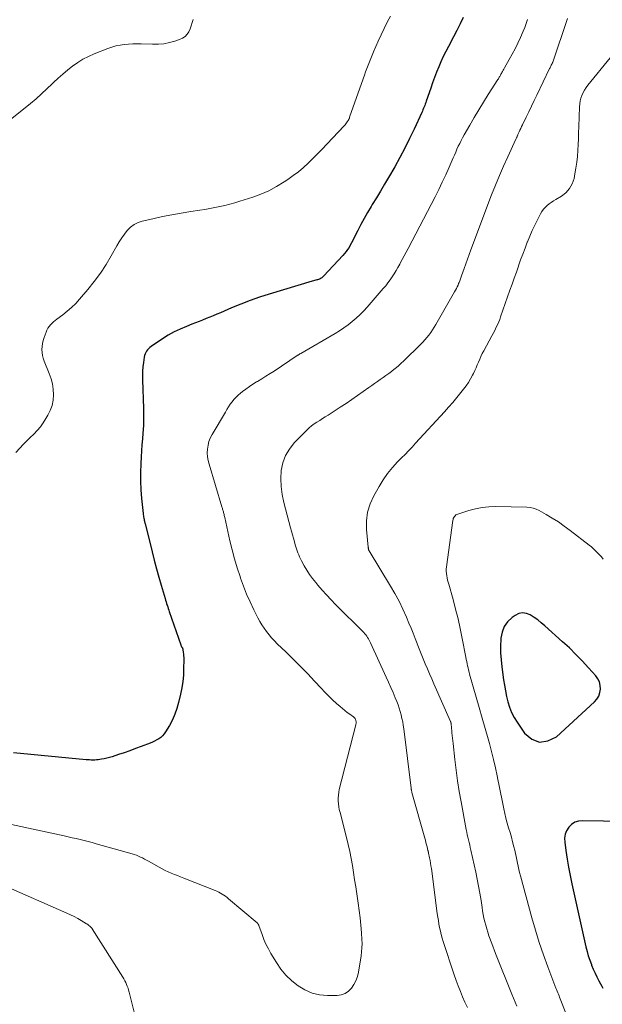
# Model space of a CAD drawing. Units: feet. Extents: x 2000000 to 2005034, y 520000 to 525002.
# Drawn here: x 2001712 to 2001830, y 523662 to 523862 of the extents above; entities that cross this region are included whole.
import ezdxf

# ---------------------------------------------------------------- set-up
doc = ezdxf.new("R2010")
doc.units = ezdxf.units.FT
doc.header["$LTSCALE"] = 100
doc.header["$MEASUREMENT"] = 0
doc.layers.add('CONTOUR INDEX', color=32, linetype='Continuous', lineweight=25)
doc.layers.add('CONTOUR INTERMEDIATE', color=40, linetype='Continuous', lineweight=15)

msp = doc.modelspace()

# ---------------------------------------------------------------- linework, layer by layer
at = {"layer": 'CONTOUR INDEX', "flags": 128}
for points, elevation in [([(2001802.1, 523862.89), (2001801.47, 523861.55), (2001800.81, 523860.23), (2001800.13, 523858.91), (2001799.09, 523856.96), (2001798.56, 523855.94), (2001798.05, 523854.9), (2001797.58, 523853.84), (2001797.12, 523852.78), (2001796.7, 523851.7), (2001796.28, 523850.63), (2001795.89, 523849.54), (2001795.5, 523848.45), (2001794.59, 523845.8), (2001794.48, 523845.51), (2001794.38, 523845.23), (2001794.27, 523844.94), (2001794.16, 523844.65), (2001794.04, 523844.37), (2001793.92, 523844.08), (2001793.8, 523843.8), (2001793.67, 523843.52), (2001792.13, 523840.14), (2001791.2, 523838.18), (2001790.24, 523836.24), (2001789.22, 523834.33), (2001788.16, 523832.44), (2001786.91, 523830.27), (2001786.09, 523828.87), (2001785.27, 523827.48), (2001784.43, 523826.1), (2001783.58, 523824.72), (2001783.36, 523824.36), (2001782.63, 523823.15), (2001781.93, 523821.93), (2001781.27, 523820.69), (2001780.63, 523819.44), (2001779.85, 523817.86), (2001779.61, 523817.39), (2001779.37, 523816.93), (2001779.11, 523816.47), (2001778.85, 523816.01), (2001778.57, 523815.57), (2001778.28, 523815.14), (2001777.95, 523814.73), (2001777.6, 523814.34), (2001773.73, 523810.19), (2001773.6, 523810.06), (2001773.46, 523809.93), (2001773.31, 523809.81), (2001773.15, 523809.71), (2001772.99, 523809.61), (2001772.82, 523809.53), (2001772.64, 523809.46), (2001772.46, 523809.4), (2001772.33, 523809.37), (2001772.08, 523809.3), (2001771.83, 523809.24), (2001771.59, 523809.17), (2001771.34, 523809.09), (2001762.57, 523806.46), (2001760.63, 523805.84), (2001758.71, 523805.18), (2001756.82, 523804.45), (2001754.94, 523803.68), (2001752.65, 523802.69), (2001751.93, 523802.39), (2001751.21, 523802.08), (2001750.48, 523801.78), (2001749.76, 523801.49), (2001749.03, 523801.2), (2001748.31, 523800.91), (2001747.58, 523800.62), (2001746.85, 523800.34), (2001745.72, 523799.91), (2001744.45, 523799.37), (2001743.21, 523798.78), (2001742.01, 523798.1), (2001740.84, 523797.37), (2001738.57, 523795.83), (2001738.3, 523795.62), (2001738.05, 523795.4), (2001737.83, 523795.15), (2001737.63, 523794.88), (2001737.46, 523794.59), (2001737.32, 523794.29), (2001737.22, 523793.97), (2001737.15, 523793.64), (2001736.98, 523792.56), (2001736.87, 523791.69), (2001736.8, 523790.81), (2001736.77, 523789.93), (2001736.78, 523789.04), (2001736.99, 523783.2), (2001737, 523782.77), (2001737.02, 523782.33), (2001737.02, 523781.9), (2001737.02, 523781.46), (2001737.02, 523781.03), (2001737.01, 523780.59), (2001736.99, 523780.16), (2001736.96, 523779.72), (2001736.84, 523778.17), (2001736.75, 523776.96), (2001736.66, 523775.74), (2001736.59, 523774.53), (2001736.52, 523773.32), (2001736.44, 523771.87), (2001736.38, 523770.11), (2001736.38, 523768.35), (2001736.46, 523766.58), (2001736.6, 523764.82), (2001736.9, 523761.78), (2001736.93, 523761.54), (2001736.96, 523761.31), (2001737, 523761.07), (2001737.05, 523760.84), (2001737.1, 523760.59), (2001737.12, 523760.48), (2001737.15, 523760.37), (2001737.17, 523760.26), (2001737.19, 523760.15), (2001737.22, 523760.04), (2001737.24, 523759.92), (2001737.27, 523759.81), (2001737.3, 523759.7), (2001738.73, 523753.93), (2001739.17, 523752.22), (2001739.62, 523750.52), (2001740.09, 523748.82), (2001740.58, 523747.13), (2001741.38, 523744.42), (2001741.48, 523744.09), (2001741.58, 523743.75), (2001741.69, 523743.42), (2001741.8, 523743.09), (2001741.91, 523742.75), (2001742.02, 523742.42), (2001742.13, 523742.09), (2001742.24, 523741.76), (2001744.58, 523734.98), (2001744.61, 523734.9), (2001744.64, 523734.82), (2001744.68, 523734.74), (2001744.72, 523734.67), (2001744.76, 523734.59), (2001744.8, 523734.52), (2001744.85, 523734.45), (2001744.89, 523734.37), (2001744.9, 523734.35), (2001744.95, 523734.27), (2001744.98, 523734.18), (2001745.01, 523734.09), (2001745.03, 523734), (2001745.09, 523733.47), (2001745.13, 523733.11), (2001745.16, 523732.74), (2001745.17, 523732.38), (2001745.18, 523732.02), (2001745.16, 523730.11), (2001745.11, 523728.8), (2001744.99, 523727.49), (2001744.79, 523726.2), (2001744.54, 523724.91), (2001744.15, 523723.25), (2001743.8, 523722.03), (2001743.38, 523720.84), (2001742.86, 523719.69), (2001742.26, 523718.57), (2001741.47, 523717.23), (2001741.19, 523716.82), (2001740.87, 523716.46), (2001740.51, 523716.14), (2001740.11, 523715.86), (2001739.68, 523715.61), (2001739.24, 523715.38), (2001738.79, 523715.17), (2001738.33, 523714.98), (2001736.5, 523714.26), (2001735.36, 523713.83), (2001734.22, 523713.41), (2001733.08, 523713.01), (2001731.92, 523712.63), (2001730.58, 523712.19), (2001730.06, 523712.03), (2001729.53, 523711.89), (2001729, 523711.78), (2001728.46, 523711.68), (2001728.07, 523711.61), (2001727.73, 523711.56), (2001727.38, 523711.53), (2001727.04, 523711.51), (2001726.69, 523711.51), (2001726.34, 523711.51), (2001726, 523711.53), (2001725.65, 523711.55), (2001725.31, 523711.58), (2001710.48, 523712.99)], 1000), ([(2001811.97, 523721.2), (2001812.49, 523720.19), (2001813.09, 523719.21), (2001814.6, 523716.99), (2001816.11, 523715.77), (2001817.69, 523715.14), (2001819.36, 523715.4), (2001821.11, 523716.25), (2001828.88, 523723.38), (2001829.36, 523723.94), (2001829.74, 523724.56), (2001829.96, 523725.25), (2001830.08, 523725.98), (2001830.02, 523726.72), (2001829.86, 523727.43), (2001829.54, 523728.08), (2001829.11, 523728.69), (2001827.65, 523730.33), (2001826.38, 523731.71), (2001825.08, 523733.05), (2001823.74, 523734.36), (2001822.36, 523735.63), (2001818.73, 523738.89), (2001818.02, 523739.49), (2001817.3, 523740.06), (2001816.55, 523740.6), (2001815.77, 523741.11), (2001814.99, 523741.41), (2001814.22, 523741.52), (2001813.45, 523741.36), (2001812.7, 523741), (2001812.06, 523740.54), (2001811.16, 523739.68), (2001810.45, 523738.72), (2001810.02, 523737.6), (2001809.78, 523736.37), (2001809.76, 523736.17), (2001809.72, 523734.76), (2001809.74, 523733.35), (2001809.84, 523731.94), (2001809.99, 523730.54), (2001810.35, 523727.89), (2001810.53, 523726.75), (2001810.73, 523725.61), (2001810.96, 523724.49), (2001811.22, 523723.36), (2001811.56, 523722.27), (2001811.97, 523721.2)], 980), ([(2001839.46, 523698.91), (2001826.38, 523699.15), (2001825.57, 523699.05), (2001824.83, 523698.82), (2001824.19, 523698.39), (2001823.61, 523697.82), (2001823.19, 523697.11), (2001822.89, 523696.37), (2001822.78, 523695.58), (2001822.79, 523694.76), (2001823.03, 523693.05), (2001823.29, 523691.34), (2001823.58, 523689.65), (2001823.91, 523687.95), (2001824.26, 523686.27), (2001827.11, 523673.41), (2001827.34, 523672.5), (2001827.59, 523671.59), (2001827.9, 523670.69), (2001828.23, 523669.81), (2001828.28, 523669.67), (2001828.62, 523668.86), (2001828.98, 523668.07), (2001829.37, 523667.29), (2001829.77, 523666.52), (2001830.11, 523665.89), (2001830.35, 523665.44), (2001830.59, 523664.98)], 980)]:
    msp.add_lwpolyline(points, dxfattribs=dict(at, elevation=elevation))
at = {"layer": 'CONTOUR INTERMEDIATE', "flags": 128}
for points, elevation in [([(2001815.19, 523862.49), (2001814.97, 523861.67), (2001814.68, 523860.86), (2001814.36, 523860.06), (2001813.77, 523858.77), (2001813.24, 523857.63), (2001812.68, 523856.51), (2001812.1, 523855.4), (2001811.49, 523854.31), (2001810.53, 523852.61), (2001810.39, 523852.37), (2001810.26, 523852.13), (2001810.12, 523851.88), (2001809.99, 523851.63), (2001809.89, 523851.45), (2001809.81, 523851.29), (2001809.72, 523851.14), (2001809.64, 523850.98), (2001809.55, 523850.83), (2001809.46, 523850.68), (2001809.37, 523850.53), (2001809.28, 523850.38), (2001809.19, 523850.23), (2001807.23, 523847.15), (2001806.26, 523845.62), (2001805.31, 523844.07), (2001804.38, 523842.51), (2001803.47, 523840.94), (2001802.31, 523838.93), (2001802, 523838.36), (2001801.69, 523837.78), (2001801.4, 523837.2), (2001801.12, 523836.61), (2001800.85, 523836.02), (2001800.58, 523835.43), (2001800.31, 523834.83), (2001800.05, 523834.23), (2001799.24, 523832.34), (2001798.56, 523830.81), (2001797.86, 523829.29), (2001797.12, 523827.78), (2001796.37, 523826.28), (2001790.92, 523815.78), (2001790.52, 523815.02), (2001790.12, 523814.27), (2001789.71, 523813.52), (2001789.3, 523812.77), (2001789.19, 523812.59), (2001788.82, 523811.93), (2001788.44, 523811.29), (2001788.05, 523810.65), (2001787.64, 523810.01), (2001787.22, 523809.39), (2001786.79, 523808.78), (2001786.32, 523808.19), (2001785.84, 523807.61), (2001782.58, 523803.85), (2001781.87, 523803.06), (2001781.12, 523802.3), (2001780.34, 523801.58), (2001779.52, 523800.89), (2001778.68, 523800.24), (2001777.82, 523799.61), (2001776.93, 523799.03), (2001776.02, 523798.47), (2001769.05, 523794.41), (2001768.95, 523794.35), (2001768.86, 523794.3), (2001768.76, 523794.24), (2001768.67, 523794.18), (2001768.57, 523794.13), (2001768.48, 523794.07), (2001768.38, 523794.01), (2001768.29, 523793.95), (2001763.59, 523790.81), (2001762.76, 523790.27), (2001761.93, 523789.73), (2001761.08, 523789.21), (2001760.23, 523788.7), (2001760.03, 523788.57), (2001759.29, 523788.11), (2001758.56, 523787.64), (2001757.84, 523787.13), (2001757.15, 523786.6), (2001756.75, 523786.29), (2001756.28, 523785.89), (2001755.83, 523785.47), (2001755.42, 523785.01), (2001755.03, 523784.52), (2001754.67, 523784.02), (2001754.32, 523783.5), (2001753.98, 523782.98), (2001753.66, 523782.45), (2001750.95, 523777.85), (2001750.6, 523777.15), (2001750.31, 523776.42), (2001750.13, 523775.67), (2001750.01, 523774.9), (2001749.98, 523774.11), (2001750.02, 523773.33), (2001750.15, 523772.56), (2001750.33, 523771.8), (2001752.95, 523763.13), (2001753, 523762.96), (2001753.06, 523762.8), (2001753.11, 523762.63), (2001753.16, 523762.46), (2001753.21, 523762.29), (2001753.26, 523762.12), (2001753.3, 523761.96), (2001753.35, 523761.78), (2001753.36, 523761.74), (2001753.4, 523761.55), (2001753.45, 523761.36), (2001753.49, 523761.16), (2001753.53, 523760.97), (2001754.6, 523756.21), (2001755.04, 523754.36), (2001755.53, 523752.53), (2001756.07, 523750.7), (2001756.66, 523748.89), (2001756.75, 523748.61), (2001757.35, 523746.96), (2001758, 523745.33), (2001758.71, 523743.73), (2001759.46, 523742.15), (2001760.3, 523740.5), (2001760.69, 523739.77), (2001761.11, 523739.06), (2001761.56, 523738.37), (2001762.04, 523737.7), (2001762.56, 523737.05), (2001763.09, 523736.42), (2001763.65, 523735.82), (2001764.23, 523735.23), (2001766.05, 523733.48), (2001767.53, 523732.03), (2001768.99, 523730.56), (2001770.43, 523729.07), (2001771.85, 523727.56), (2001773.16, 523726.15), (2001773.93, 523725.35), (2001774.71, 523724.56), (2001775.51, 523723.8), (2001776.33, 523723.05), (2001777.05, 523722.41), (2001777.52, 523722), (2001778.01, 523721.6), (2001778.5, 523721.22), (2001779.01, 523720.85), (2001779.77, 523720.3), (2001779.89, 523720.2), (2001780, 523720.09), (2001780.09, 523719.96), (2001780.17, 523719.83), (2001780.18, 523719.8), (2001780.23, 523719.67), (2001780.27, 523719.53), (2001780.3, 523719.39), (2001780.31, 523719.25), (2001780.3, 523719.1), (2001780.29, 523718.96), (2001780.26, 523718.82), (2001780.23, 523718.68), (2001776.88, 523705.51), (2001776.76, 523704.93), (2001776.68, 523704.35), (2001776.65, 523703.77), (2001776.65, 523703.18), (2001776.7, 523702.59), (2001776.78, 523702), (2001776.88, 523701.42), (2001777.02, 523700.85), (2001778.35, 523695.72), (2001778.7, 523694.31), (2001779.02, 523692.88), (2001779.29, 523691.45), (2001779.54, 523690.01), (2001779.76, 523688.57), (2001779.99, 523687.12), (2001780.21, 523685.68), (2001780.44, 523684.24), (2001780.73, 523682.36), (2001780.94, 523680.85), (2001781.13, 523679.34), (2001781.28, 523677.82), (2001781.39, 523676.3), (2001781.48, 523674.94), (2001781.51, 523674.1), (2001781.49, 523673.25), (2001781.42, 523672.41), (2001781.31, 523671.57), (2001780.77, 523668.25), (2001780.56, 523667.38), (2001780.27, 523666.53), (2001779.85, 523665.74), (2001779.36, 523664.99), (2001778.74, 523664.38), (2001778.05, 523663.92), (2001777.26, 523663.65), (2001776.41, 523663.53), (2001774.48, 523663.52), (2001772.87, 523663.67), (2001771.32, 523664.01), (2001769.86, 523664.64), (2001768.46, 523665.46), (2001767.18, 523666.51), (2001766.01, 523667.64), (2001764.98, 523668.91), (2001764.05, 523670.27), (2001762.94, 523672.11), (2001762.42, 523673.04), (2001761.94, 523673.98), (2001761.52, 523674.96), (2001761.13, 523675.95), (2001760.48, 523677.81), (2001760.45, 523677.88), (2001760.42, 523677.95), (2001760.38, 523678.02), (2001760.33, 523678.09), (2001760.28, 523678.16), (2001760.23, 523678.22), (2001760.18, 523678.27), (2001760.12, 523678.33), (2001754.32, 523683.24), (2001754.01, 523683.5), (2001753.69, 523683.74), (2001753.36, 523683.97), (2001753.02, 523684.19), (2001752.67, 523684.4), (2001752.32, 523684.59), (2001751.95, 523684.76), (2001751.58, 523684.92), (2001745.19, 523687.44), (2001744.55, 523687.69), (2001743.91, 523687.95), (2001743.27, 523688.2), (2001742.63, 523688.46), (2001742, 523688.73), (2001741.37, 523689.02), (2001740.76, 523689.33), (2001740.16, 523689.66), (2001738, 523690.9), (2001737.6, 523691.12), (2001737.2, 523691.34), (2001736.79, 523691.55), (2001736.38, 523691.74), (2001735.96, 523691.93), (2001735.54, 523692.1), (2001735.11, 523692.25), (2001734.67, 523692.38), (2001727.35, 523694.45), (2001726.54, 523694.68), (2001725.72, 523694.89), (2001724.91, 523695.1), (2001724.09, 523695.3), (2001723.27, 523695.49), (2001722.45, 523695.68), (2001721.63, 523695.86), (2001720.8, 523696.04), (2001710.08, 523698.35)], 996), ([(2001747.07, 523862.48), (2001746.92, 523861.83), (2001746.73, 523861.2), (2001746.49, 523860.58), (2001746.22, 523859.98), (2001745.86, 523859.44), (2001745.45, 523858.98), (2001744.93, 523858.64), (2001744.35, 523858.37), (2001743.4, 523858.06), (2001742.29, 523857.76), (2001741.16, 523857.53), (2001740.01, 523857.43), (2001738.85, 523857.4), (2001736.51, 523857.47), (2001735.64, 523857.48), (2001734.78, 523857.47), (2001733.92, 523857.43), (2001733.06, 523857.37), (2001732.21, 523857.25), (2001731.37, 523857.09), (2001730.55, 523856.85), (2001729.74, 523856.57), (2001726.95, 523855.47), (2001725.78, 523854.95), (2001724.65, 523854.37), (2001723.58, 523853.7), (2001722.54, 523852.97), (2001721.54, 523852.17), (2001720.56, 523851.35), (2001719.61, 523850.49), (2001718.68, 523849.61), (2001718.39, 523849.32), (2001717.32, 523848.3), (2001716.22, 523847.3), (2001715.1, 523846.32), (2001713.96, 523845.37), (2001710.15, 523842.29)], 1008), ([(2001787.28, 523863.16), (2001786.63, 523861.9), (2001785.99, 523860.64), (2001785.39, 523859.36), (2001784.81, 523858.07), (2001783.85, 523855.85), (2001783.56, 523855.18), (2001783.29, 523854.5), (2001783.02, 523853.82), (2001782.75, 523853.14), (2001782.5, 523852.45), (2001782.24, 523851.77), (2001782, 523851.08), (2001781.75, 523850.39), (2001778.98, 523842.53), (2001778.95, 523842.44), (2001778.92, 523842.36), (2001778.89, 523842.28), (2001778.86, 523842.19), (2001778.82, 523842.11), (2001778.78, 523842.03), (2001778.74, 523841.95), (2001778.69, 523841.88), (2001778.5, 523841.59), (2001778.36, 523841.37), (2001778.2, 523841.17), (2001778.04, 523840.97), (2001777.86, 523840.77), (2001774.33, 523837.02), (2001773.4, 523836.05), (2001772.46, 523835.09), (2001771.51, 523834.14), (2001770.55, 523833.21), (2001769.56, 523832.3), (2001768.54, 523831.44), (2001767.47, 523830.63), (2001766.38, 523829.85), (2001765.63, 523829.35), (2001764.11, 523828.41), (2001762.55, 523827.57), (2001760.91, 523826.87), (2001759.24, 523826.25), (2001756.6, 523825.4), (2001755.6, 523825.1), (2001754.59, 523824.81), (2001753.57, 523824.56), (2001752.55, 523824.32), (2001751.53, 523824.11), (2001750.5, 523823.91), (2001749.47, 523823.74), (2001748.43, 523823.57), (2001746.62, 523823.31), (2001744.69, 523823), (2001742.76, 523822.66), (2001740.83, 523822.28), (2001738.92, 523821.86), (2001736.74, 523821.36), (2001735.87, 523821.07), (2001735.06, 523820.67), (2001734.34, 523820.12), (2001733.69, 523819.47), (2001733.11, 523818.73), (2001732.55, 523817.96), (2001732.04, 523817.16), (2001731.56, 523816.35), (2001730.43, 523814.32), (2001729.36, 523812.51), (2001728.21, 523810.75), (2001726.96, 523809.06), (2001725.65, 523807.42), (2001723.96, 523805.45), (2001723.17, 523804.58), (2001722.34, 523803.75), (2001721.45, 523802.98), (2001720.53, 523802.25), (2001719.33, 523801.37), (2001718.99, 523801.1), (2001718.65, 523800.82), (2001718.34, 523800.52), (2001718.03, 523800.21), (2001717.76, 523799.87), (2001717.52, 523799.52), (2001717.32, 523799.14), (2001717.15, 523798.74), (2001716.76, 523797.64), (2001716.58, 523797.05), (2001716.44, 523796.45), (2001716.35, 523795.84), (2001716.3, 523795.22), (2001716.31, 523794.61), (2001716.38, 523794), (2001716.53, 523793.41), (2001716.73, 523792.83), (2001717.8, 523790.27), (2001718.17, 523789.23), (2001718.45, 523788.17), (2001718.59, 523787.08), (2001718.65, 523785.97), (2001718.56, 523784.88), (2001718.35, 523783.81), (2001717.98, 523782.79), (2001717.5, 523781.8), (2001717.11, 523781.13), (2001716.57, 523780.28), (2001715.98, 523779.46), (2001715.32, 523778.7), (2001714.62, 523777.97), (2001713.9, 523777.25), (2001713.18, 523776.53), (2001712.48, 523775.8), (2001711.79, 523775.06), (2001711.01, 523774.21)], 1004), ([(2001823.34, 523862.67), (2001820.34, 523853.74), (2001820.33, 523853.69), (2001820.31, 523853.64), (2001820.29, 523853.59), (2001820.26, 523853.55), (2001820.24, 523853.5), (2001820.22, 523853.45), (2001820.19, 523853.41), (2001820.17, 523853.36), (2001820.05, 523853.12), (2001819.96, 523852.96), (2001819.88, 523852.79), (2001819.8, 523852.63), (2001819.71, 523852.46), (2001817.09, 523847.06), (2001816.54, 523845.93), (2001816, 523844.8), (2001815.46, 523843.67), (2001814.92, 523842.54), (2001814.2, 523841.02), (2001814.02, 523840.65), (2001813.85, 523840.27), (2001813.68, 523839.9), (2001813.51, 523839.53), (2001813.27, 523839.01), (2001813.22, 523838.89), (2001813.17, 523838.78), (2001813.11, 523838.66), (2001813.06, 523838.55), (2001813.01, 523838.43), (2001812.95, 523838.32), (2001812.9, 523838.2), (2001812.84, 523838.09), (2001811.18, 523834.49), (2001810.31, 523832.56), (2001809.48, 523830.63), (2001808.68, 523828.68), (2001807.91, 523826.71), (2001803.65, 523815.48), (2001803.3, 523814.54), (2001802.96, 523813.61), (2001802.62, 523812.66), (2001802.3, 523811.72), (2001801.79, 523810.24), (2001801.72, 523810.04), (2001801.65, 523809.83), (2001801.58, 523809.63), (2001801.51, 523809.42), (2001801.44, 523809.22), (2001801.36, 523809.02), (2001801.28, 523808.82), (2001801.19, 523808.62), (2001801.06, 523808.31), (2001800.9, 523807.96), (2001800.73, 523807.61), (2001800.55, 523807.27), (2001800.37, 523806.94), (2001796.54, 523800.27), (2001796.21, 523799.72), (2001795.87, 523799.18), (2001795.5, 523798.65), (2001795.13, 523798.13), (2001794.73, 523797.63), (2001794.32, 523797.14), (2001793.89, 523796.67), (2001793.44, 523796.21), (2001790, 523792.88), (2001789.43, 523792.34), (2001788.85, 523791.82), (2001788.24, 523791.31), (2001787.63, 523790.82), (2001787.5, 523790.72), (2001786.94, 523790.3), (2001786.38, 523789.87), (2001785.8, 523789.46), (2001785.23, 523789.05), (2001784.65, 523788.65), (2001784.07, 523788.25), (2001783.49, 523787.84), (2001782.91, 523787.44), (2001780.61, 523785.84), (2001779.44, 523785.03), (2001778.25, 523784.22), (2001777.06, 523783.43), (2001775.86, 523782.65), (2001774.58, 523781.82), (2001774.02, 523781.46), (2001773.45, 523781.1), (2001772.89, 523780.75), (2001772.33, 523780.39), (2001771.78, 523780.02), (2001771.24, 523779.63), (2001770.74, 523779.2), (2001770.26, 523778.74), (2001767.7, 523776.16), (2001766.7, 523774.91), (2001765.89, 523773.57), (2001765.37, 523772.09), (2001765.04, 523770.51), (2001764.96, 523768.87), (2001765.01, 523767.24), (2001765.23, 523765.62), (2001765.56, 523764.02), (2001766.94, 523758.87), (2001767.13, 523758.15), (2001767.33, 523757.43), (2001767.54, 523756.71), (2001767.74, 523755.99), (2001767.91, 523755.39), (2001768.04, 523754.97), (2001768.17, 523754.55), (2001768.31, 523754.14), (2001768.45, 523753.72), (2001768.61, 523753.31), (2001768.78, 523752.91), (2001768.97, 523752.51), (2001769.18, 523752.12), (2001769.75, 523751.08), (2001770.27, 523750.19), (2001770.83, 523749.32), (2001771.43, 523748.49), (2001772.07, 523747.68), (2001772.48, 523747.19), (2001773.36, 523746.17), (2001774.26, 523745.16), (2001775.19, 523744.17), (2001776.13, 523743.2), (2001781.85, 523737.49), (2001782.06, 523737.26), (2001782.27, 523737.02), (2001782.46, 523736.77), (2001782.64, 523736.51), (2001782.81, 523736.25), (2001782.97, 523735.97), (2001783.11, 523735.69), (2001783.25, 523735.41), (2001786.45, 523728.41), (2001786.92, 523727.37), (2001787.38, 523726.33), (2001787.83, 523725.27), (2001788.27, 523724.22), (2001788.59, 523723.44), (2001788.85, 523722.77), (2001789.08, 523722.09), (2001789.29, 523721.4), (2001789.48, 523720.71), (2001789.64, 523720.01), (2001789.79, 523719.31), (2001789.91, 523718.6), (2001790.01, 523717.89), (2001791.51, 523705.76), (2001791.52, 523705.65), (2001791.54, 523705.54), (2001791.56, 523705.43), (2001791.58, 523705.32), (2001791.6, 523705.21), (2001791.63, 523705.11), (2001791.65, 523705), (2001791.68, 523704.89), (2001794.28, 523695.61), (2001794.4, 523695.16), (2001794.52, 523694.71), (2001794.64, 523694.26), (2001794.75, 523693.82), (2001794.94, 523693.05), (2001794.96, 523692.98), (2001794.97, 523692.92), (2001794.99, 523692.85), (2001795.01, 523692.78), (2001795.02, 523692.71), (2001795.04, 523692.64), (2001795.05, 523692.58), (2001795.07, 523692.51), (2001795.26, 523691.57), (2001795.37, 523691.03), (2001795.47, 523690.49), (2001795.55, 523689.95), (2001795.63, 523689.4), (2001796.83, 523680.23), (2001796.93, 523679.5), (2001797.05, 523678.78), (2001797.17, 523678.06), (2001797.31, 523677.35), (2001797.46, 523676.63), (2001797.64, 523675.92), (2001797.84, 523675.22), (2001798.05, 523674.52), (2001800.29, 523667.71), (2001800.68, 523666.58), (2001801.09, 523665.46), (2001801.53, 523664.35), (2001801.99, 523663.25), (2001802.48, 523662.16), (2001802.97, 523661.07)], 992), ([(2001832.05, 523854.64), (2001827.48, 523849.05), (2001827.13, 523848.57), (2001826.8, 523848.07), (2001826.53, 523847.55), (2001826.28, 523847), (2001826.09, 523846.44), (2001825.94, 523845.86), (2001825.85, 523845.28), (2001825.81, 523844.69), (2001825.68, 523840.56), (2001825.63, 523839.36), (2001825.59, 523838.16), (2001825.53, 523836.96), (2001825.48, 523835.76), (2001825.39, 523834.56), (2001825.27, 523833.37), (2001825.09, 523832.18), (2001824.88, 523831), (2001824.69, 523830.06), (2001824.32, 523828.97), (2001823.79, 523827.98), (2001823.04, 523827.16), (2001822.12, 523826.45), (2001820.96, 523825.76), (2001820.5, 523825.48), (2001820.05, 523825.18), (2001819.62, 523824.86), (2001819.19, 523824.53), (2001818.8, 523824.16), (2001818.45, 523823.77), (2001818.14, 523823.34), (2001817.87, 523822.88), (2001817.24, 523821.64), (2001816.69, 523820.53), (2001816.17, 523819.42), (2001815.68, 523818.29), (2001815.21, 523817.15), (2001815.17, 523817.06), (2001814.71, 523815.86), (2001814.25, 523814.66), (2001813.81, 523813.45), (2001813.38, 523812.24), (2001813.37, 523812.2), (2001812.94, 523810.96), (2001812.51, 523809.73), (2001812.07, 523808.49), (2001811.64, 523807.26), (2001809.74, 523801.83), (2001809.56, 523801.33), (2001809.36, 523800.83), (2001809.15, 523800.34), (2001808.93, 523799.86), (2001808.7, 523799.38), (2001808.46, 523798.9), (2001808.21, 523798.43), (2001807.96, 523797.96), (2001806.3, 523794.93), (2001806.01, 523794.37), (2001805.73, 523793.8), (2001805.47, 523793.23), (2001805.23, 523792.64), (2001804.99, 523792.05), (2001804.73, 523791.47), (2001804.47, 523790.9), (2001804.19, 523790.33), (2001804, 523789.95), (2001803.59, 523789.21), (2001803.16, 523788.48), (2001802.69, 523787.79), (2001802.18, 523787.11), (2001801.63, 523786.41), (2001800.82, 523785.41), (2001799.99, 523784.42), (2001799.14, 523783.45), (2001798.28, 523782.48), (2001792.41, 523776.08), (2001791.7, 523775.32), (2001790.99, 523774.56), (2001790.26, 523773.82), (2001789.53, 523773.08), (2001788.76, 523772.31), (2001787.7, 523771.15), (2001786.7, 523769.93), (2001785.8, 523768.64), (2001784.98, 523767.3), (2001783.89, 523765.35), (2001783.16, 523763.71), (2001782.65, 523762.03), (2001782.44, 523760.27), (2001782.44, 523758.48), (2001782.78, 523754.92), (2001782.78, 523754.86), (2001782.79, 523754.81), (2001782.79, 523754.76), (2001782.78, 523754.7), (2001782.78, 523754.65), (2001782.79, 523754.6), (2001782.8, 523754.55), (2001782.81, 523754.49), (2001782.82, 523754.45), (2001782.84, 523754.37), (2001782.87, 523754.3), (2001782.9, 523754.23), (2001782.94, 523754.17), (2001787.31, 523746.98), (2001788.2, 523745.44), (2001789.04, 523743.87), (2001789.82, 523742.27), (2001790.54, 523740.64), (2001791.05, 523739.43), (2001791.48, 523738.39), (2001791.9, 523737.34), (2001792.31, 523736.3), (2001792.71, 523735.25), (2001792.73, 523735.2), (2001793.12, 523734.18), (2001793.53, 523733.15), (2001793.95, 523732.13), (2001794.39, 523731.12), (2001794.83, 523730.11), (2001795.27, 523729.1), (2001795.71, 523728.08), (2001796.15, 523727.07), (2001799.53, 523719.38), (2001799.55, 523719.33), (2001799.57, 523719.28), (2001799.58, 523719.23), (2001799.6, 523719.19), (2001799.61, 523719.14), (2001799.62, 523719.09), (2001799.63, 523719.04), (2001799.64, 523718.99), (2001799.68, 523718.6), (2001799.71, 523718.36), (2001799.73, 523718.12), (2001799.76, 523717.87), (2001799.78, 523717.63), (2001799.83, 523717.03), (2001799.88, 523716.49), (2001799.93, 523715.94), (2001799.99, 523715.4), (2001800.04, 523714.86), (2001800.4, 523711.6), (2001800.67, 523709.43), (2001800.96, 523707.27), (2001801.31, 523705.12), (2001801.68, 523702.97), (2001802.73, 523697.34), (2001802.84, 523696.82), (2001802.94, 523696.29), (2001803.06, 523695.77), (2001803.19, 523695.25), (2001803.31, 523694.73), (2001803.44, 523694.21), (2001803.56, 523693.69), (2001803.68, 523693.16), (2001804.67, 523688.65), (2001804.97, 523687.22), (2001805.25, 523685.79), (2001805.51, 523684.35), (2001805.74, 523682.9), (2001805.95, 523681.48), (2001806.07, 523680.75), (2001806.21, 523680.02), (2001806.35, 523679.29), (2001806.52, 523678.56), (2001806.7, 523677.84), (2001806.9, 523677.13), (2001807.12, 523676.42), (2001807.36, 523675.71), (2001807.5, 523675.33), (2001807.82, 523674.43), (2001808.16, 523673.54), (2001808.5, 523672.65), (2001808.84, 523671.77), (2001812.01, 523663.76), (2001812.34, 523662.96), (2001812.67, 523662.16), (2001813.01, 523661.37)], 988), ([(2001830.66, 523752.49), (2001830.27, 523752.91), (2001829.87, 523753.33), (2001829.48, 523753.76), (2001829.07, 523754.17), (2001828.66, 523754.56), (2001828.22, 523754.94), (2001827.78, 523755.31), (2001823.9, 523758.32), (2001822.71, 523759.2), (2001821.51, 523760.04), (2001820.26, 523760.83), (2001819, 523761.58), (2001817.61, 523762.37), (2001817, 523762.65), (2001816.39, 523762.87), (2001815.74, 523762.99), (2001815.08, 523763.06), (2001808.71, 523763.17), (2001807.32, 523763.12), (2001805.95, 523762.99), (2001804.59, 523762.72), (2001803.25, 523762.37), (2001801.01, 523761.66), (2001800.81, 523761.57), (2001800.63, 523761.46), (2001800.46, 523761.32), (2001800.32, 523761.16), (2001800.2, 523760.97), (2001800.1, 523760.78), (2001800.04, 523760.57), (2001799.99, 523760.35), (2001798.71, 523750.88), (2001798.67, 523750.43), (2001798.66, 523749.99), (2001798.7, 523749.54), (2001798.76, 523749.09), (2001798.85, 523748.65), (2001798.94, 523748.21), (2001799.05, 523747.77), (2001799.17, 523747.33), (2001800.04, 523744.26), (2001800.57, 523742.28), (2001801.07, 523740.3), (2001801.52, 523738.3), (2001801.93, 523736.29), (2001802.67, 523732.45), (2001802.75, 523732.01), (2001802.83, 523731.58), (2001802.92, 523731.15), (2001803.01, 523730.72), (2001803.11, 523730.3), (2001803.21, 523729.87), (2001803.32, 523729.44), (2001803.43, 523729.02), (2001804.77, 523724.31), (2001805.37, 523722.19), (2001805.97, 523720.08), (2001806.57, 523717.96), (2001807.18, 523715.85), (2001807.45, 523714.9), (2001807.89, 523713.25), (2001808.31, 523711.6), (2001808.69, 523709.93), (2001809.04, 523708.26), (2001809.18, 523707.55), (2001809.44, 523706.23), (2001809.7, 523704.9), (2001809.97, 523703.58), (2001810.24, 523702.26), (2001810.38, 523701.58), (2001810.6, 523700.6), (2001810.83, 523699.63), (2001811.09, 523698.67), (2001811.36, 523697.71), (2001811.65, 523696.75), (2001811.92, 523695.79), (2001812.17, 523694.82), (2001812.42, 523693.85), (2001812.6, 523693.12), (2001812.75, 523692.47), (2001812.9, 523691.82), (2001813.04, 523691.17), (2001813.17, 523690.52), (2001813.3, 523689.87), (2001813.45, 523689.22), (2001813.61, 523688.57), (2001813.78, 523687.93), (2001816.11, 523679.34), (2001816.84, 523676.81), (2001817.62, 523674.3), (2001818.47, 523671.8), (2001819.37, 523669.33), (2001821, 523665.03), (2001821.12, 523664.72), (2001821.24, 523664.41), (2001821.37, 523664.09), (2001821.5, 523663.78), (2001821.63, 523663.47), (2001821.76, 523663.16), (2001821.88, 523662.85), (2001822.01, 523662.53), (2001823.64, 523658.37)], 984), ([(2001735.44, 523658.79), (2001734.06, 523664.21), (2001733.95, 523664.61), (2001733.83, 523665.01), (2001733.69, 523665.4), (2001733.54, 523665.78), (2001733.38, 523666.16), (2001733.2, 523666.53), (2001733, 523666.9), (2001732.79, 523667.25), (2001726.54, 523677.11), (2001726.51, 523677.16), (2001726.47, 523677.21), (2001726.43, 523677.26), (2001726.39, 523677.31), (2001726.35, 523677.36), (2001726.31, 523677.41), (2001726.26, 523677.46), (2001726.21, 523677.5), (2001726.02, 523677.67), (2001725.87, 523677.8), (2001725.72, 523677.91), (2001725.56, 523678.03), (2001725.4, 523678.13), (2001724.32, 523678.79), (2001723.6, 523679.21), (2001722.87, 523679.61), (2001722.13, 523679.97), (2001721.38, 523680.32), (2001708.41, 523686.01)], 992)]:
    msp.add_lwpolyline(points, dxfattribs=dict(at, elevation=elevation))

doc.saveas('drawing.dxf')
